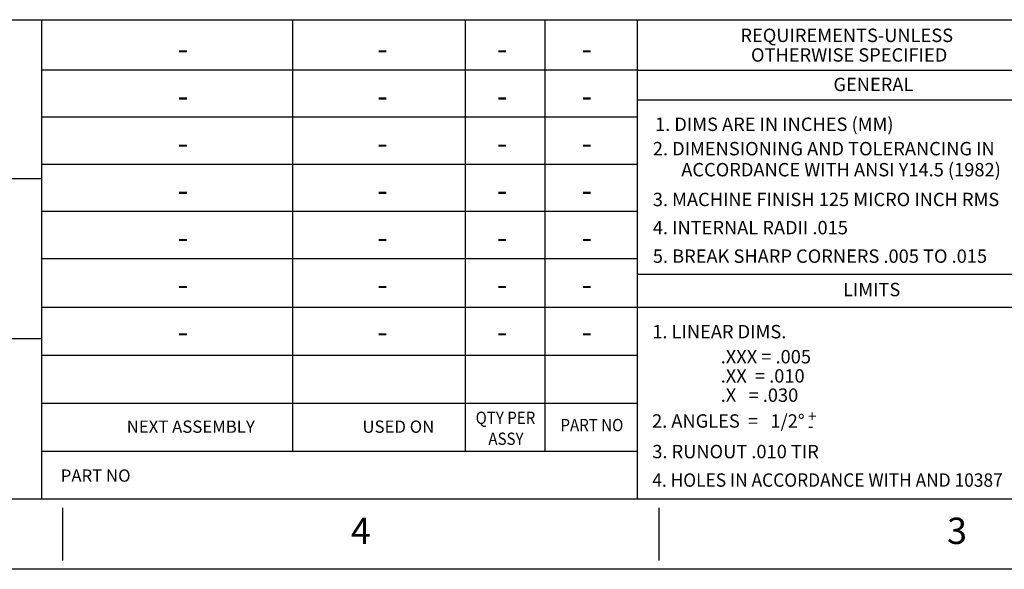
# Model space of a CAD drawing. Extents: x 2915 to 3954, y -2123 to -1048.
# Drawn here: x 3108 to 3451, y -2123 to -1932 of the extents above; entities that cross this region are included whole.
import ezdxf
from ezdxf.enums import TextEntityAlignment as Align

# ---------------------------------------------------------------- set-up
doc = ezdxf.new("R2010")
doc.units = 0
doc.layers.add('XX2', color=7, linetype='Continuous')
doc.layers.add('XX3', color=7, linetype='Continuous')
doc.styles.add('ROMAND', font='romand', dxfattribs={"height": 0.1875})
doc.styles.add('S', font='SIMPLEX.shx', dxfattribs={"height": 0.14})
doc.styles.add('SIMPLEX', font='SIMPLEX', dxfattribs={"width": 0.9, "height": 0.14})

msp = doc.modelspace()

# ---------------------------------------------------------------- linework, layer by layer
at = {"layer": 'XX2', "color": 1}
msp.add_line((2939.888, -1931.838), (3930.012, -1931.838), dxfattribs=at)
msp.add_line((2939.888, -1931.838), (3930.012, -1931.838), dxfattribs=at)
at = {"layer": 'XX2', "color": 150}
for p, q in [((3115.95, -2098.908), (3115.95, -1931.838)), ((3203.518, -2082.165), (3203.518, -1931.838)), ((3263.622, -2082.165), (3263.622, -1931.838)), ((3291.467, -2082.165), (3291.467, -1931.838)), ((3323.55, -2098.908), (3323.55, -1931.838)), ((3323.55, -1949.402), (3116.044, -1949.402)), ((3323.55, -1949.402), (3484.484, -1949.402)), ((3323.55, -1959.785), (3484.484, -1959.785)), ((3323.55, -1965.831), (3116.044, -1965.831)), ((3323.55, -1982.259), (3116.044, -1982.259)), ((2939.888, -1987.228), (3115.95, -1987.228)), ((3323.55, -1998.688), (3116.044, -1998.688)), ((3323.55, -2015.116), (3116.044, -2015.116)), ((3323.55, -2020.496), (3637.641, -2020.496)), ((3115.95, -2032.044), (3484.484, -2032.044)), ((2939.888, -2042.918), (3115.95, -2042.918)), ((3115.95, -2048.751), (3323.55, -2048.751)), ((3115.95, -2065.458), (3323.55, -2065.458)), ((3115.95, -2082.165), (3323.55, -2082.165))]:
    msp.add_line(p, q, dxfattribs=at)
at = {"layer": 'XX3', "color": 1}
msp.add_line((3930.012, -2098.908), (2939.888, -2098.908), dxfattribs=at)
at = {"layer": 'XX3'}
for p, q in [((3123.245, -2101.964), (3123.245, -2120.299)), ((3331.048, -2101.964), (3331.048, -2120.299)), ((3954.46, -2123.355), (2915.441, -2123.355))]:
    msp.add_line(p, q, dxfattribs=at)

# ---------------------------------------------------------------- texts
at = {"style": 'S'}
for p in [(3165.201, -1945.844), (3234.681, -1945.844), (3276.401, -1945.844), (3305.951, -1945.844), (3165.201, -1962.272), (3234.681, -1962.272), (3276.401, -1962.272), (3305.951, -1962.272), (3165.201, -1978.701), (3234.681, -1978.701), (3276.401, -1978.701), (3305.951, -1978.701), (3165.201, -1995.129), (3234.681, -1995.129), (3276.401, -1995.129), (3305.951, -1995.129), (3165.201, -2011.558), (3234.681, -2011.558), (3276.401, -2011.558), (3305.951, -2011.558), (3165.201, -2027.986), (3234.681, -2027.986), (3276.401, -2027.986), (3305.951, -2027.986), (3165.201, -2044.415), (3234.681, -2044.415), (3276.401, -2044.415), (3305.951, -2044.415)]:
    msp.add_text('-', height=7.779, dxfattribs=at).set_placement(p, align=Align.CENTER)
at = {"layer": 'XX2', "color": 7}
for s, height, style, p in [('REQUIREMENTS-UNLESS ', 4.66766, 'S', (3359.466, -1939.625)), ('OTHERWISE SPECIFIED', 4.66766, 'S', (3363.151, -1946.465)), ('GENERAL', 4.6677, 'S', (3391.873, -1956.737)), ('1. DIMS ARE IN INCHES (MM)', 4.66766, 'S', (3329.691, -1970.611)), ('2. DIMENSIONING AND TOLERANCING IN', 4.66766, 'S', (3328.93, -1979.113)), ('ACCORDANCE WITH ANSI Y14.5 (1982)', 4.66766, 'S', (3338.85, -1986.44)), ('3. MACHINE FINISH 125 MICRO INCH RMS', 4.66766, 'S', (3328.93, -1996.814)), ('4. INTERNAL RADII .015', 4.66766, 'S', (3328.93, -2006.623)), ('5. BREAK SHARP CORNERS .005 TO .015', 4.66766, 'S', (3328.93, -2016.561)), ('LIMITS', 4.6677, 'S', (3395.21, -2028.203)), ('1. LINEAR DIMS.', 4.66766, 'S', (3328.741, -2042.879)), ('.XXX = .005', 4.66766, 'S', (3352.591, -2051.601)), ('.XX  = .010', 4.66766, 'S', (3352.591, -2058.3)), ('.X   = .030', 4.66766, 'S', (3352.591, -2064.998)), ('2. ANGLES  =   1/2%%D', 4.66766, 'S', (3328.655, -2074.009)), ('+', 3.898, 'S', (3383.001, -2071.978)), ('-', 3.898, 'S', (3383.001, -2075.366)), ('3. RUNOUT .010 TIR', 4.66766, 'S', (3328.741, -2084.661)), ('PART NO', 4.2838, 'SIMPLEX', (3122.585, -2092.854))]:
    msp.add_text(s, height=height, dxfattribs=dict(at, style=style)).set_placement(p)
at = {"layer": 'XX2', "color": 7, "style": 'SIMPLEX', "width": 0.9}
for s, p in [('QTY PER', (3277.575, -2072.703)), ('PART NO', (3307.698, -2075.228)), ('ASSY', (3277.75, -2080.004))]:
    msp.add_text(s, height=4.2838, dxfattribs=at).set_placement(p, align=Align.CENTER)
at = {"layer": 'XX2', "color": 7, "style": 'SIMPLEX'}
for s, height, p in [('NEXT ASSEMBLY', 4.28383, (3167.894, -2075.794)), ('USED ON', 4.2838, (3240.253, -2075.794))]:
    msp.add_text(s, height=height, dxfattribs=at).set_placement(p, align=Align.CENTER)
at = {"layer": 'XX2', "color": 7, "style": 'S', "width": 0.95}
msp.add_text('4. HOLES IN ACCORDANCE WITH AND 10387', height=4.66766, dxfattribs=at).set_placement((3328.741, -2094.591))
at = {"layer": 'XX3', "color": 7, "style": 'ROMAND'}
for s, p in [('4', (3227.146, -2111.131)), ('3', (3434.95, -2111.131))]:
    msp.add_text(s, height=9.168, dxfattribs=at).set_placement(p, align=Align.MIDDLE)

doc.saveas('drawing.dxf')
